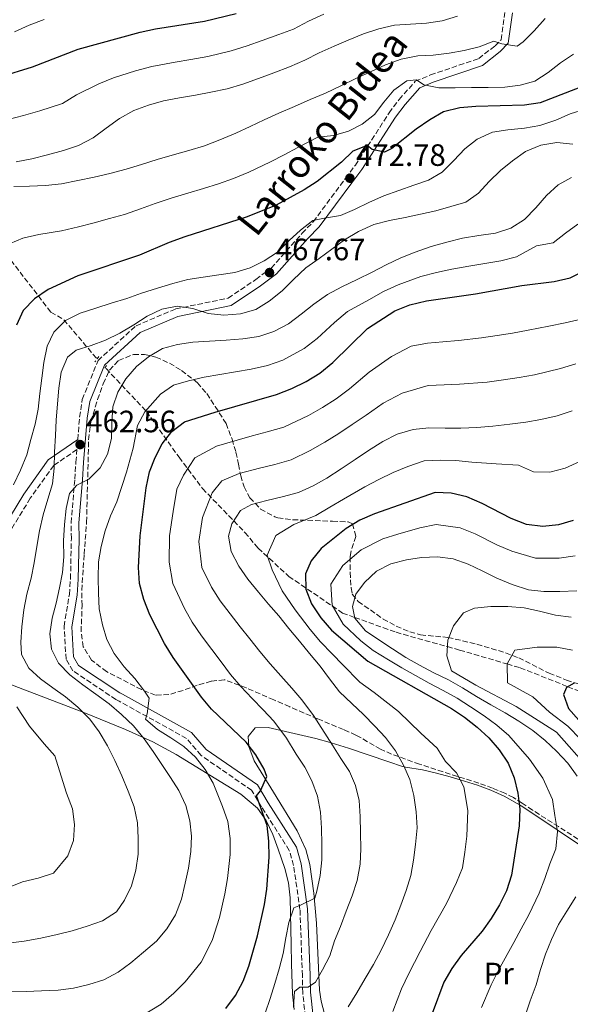
# Model space of a CAD drawing. Units: metres. Extents: x 620156 to 623587, y 4782703 to 4785077.
# Drawn here: x 621288 to 621466, y 4782963 to 4783283 of the extents above; entities that cross this region are included whole.
import ezdxf
from ezdxf.enums import TextEntityAlignment as Align

# ---------------------------------------------------------------- set-up
doc = ezdxf.new("R2010")
doc.units = ezdxf.units.M
doc.header["$MEASUREMENT"] = 0
doc.linetypes.add('DGN Style 2', pattern=[1.739922, 1.043953, -0.695969])
doc.linetypes.add('DGN Style 3', pattern=[2.435891, 1.739922, -0.695969])
for name, color, linetype, lineweight in [('Barranco lineal', 142, 'DGN Style 3', 13), ('Camino', 7, 'DGN Style 3', 0), ('Cota de punto acotado terreno', 7, 'Continuous', 0), ('Curva de nivel directora', 30, 'Continuous', 30), ('Curva de nivel intermedia', 30, 'Continuous', 0), ('Etiqueta de uso rústico', 92, 'Continuous', 0), ('Línea de cambio de uso (parcela vista)', 92, 'Continuous', 0), ('Margen derecho', 7, 'Continuous', 0), ('Pontón-alcantarilla (pasos de agua)', 1, 'DGN Style 2', 0), ('Punto acotado terreno (símbolo)', 7, 'Continuous', 0), ('Zona arbolada', 92, 'DGN Style 3', 0)]:
    doc.layers.add(name, color=color, linetype=linetype, lineweight=lineweight)
doc.styles.add('Style-Arial', font='arial.ttf')

# ---------------------------------------------------------------- blocks, each defined once
blk = doc.blocks.new('5PATER')
at = {"layer": 'Barranco lineal', "linetype": 'Continuous', "lineweight": 0}
h = blk.add_hatch(color=51, dxfattribs=at)
edge = h.paths.add_edge_path()
edge.add_ellipse((0, 0), major_axis=(-0.11, -0.111), ratio=0.999422, start_angle=0, end_angle=360)

msp = doc.modelspace()

# ---------------------------------------------------------------- linework, layer by layer
at = {"layer": 'Barranco lineal', "color": 142, "linetype": 'DGN Style 3', "lineweight": 13}
for points in [[(621227.08, 4783267.74, 507.59), (621231.03, 4783255.89, 503.09), (621239.45, 4783246.02, 498.42), (621258.67, 4783228.25, 490.82), (621283.16, 4783206.52, 479.85), (621297.64, 4783187.77, 472.17), (621301.85, 4783185.3, 470.21), (621312.44, 4783172.77, 463.68)], [(621315.56, 4783169.41, 462.36), (621328.68, 4783155.53, 454.86), (621339.29, 4783140.62, 446.23), (621346.92, 4783130.46, 438.93), (621360.69, 4783116.19, 433.82), (621364.97, 4783111.12, 432.36), (621374.92, 4783101.93, 427.26), (621392.39, 4783090.05, 419.23), (621396.36, 4783088.62, 415), (621409.77, 4783083.78, 410.63), (621426.46, 4783079.13, 410), (621430.41, 4783078.03, 408.98), (621445.85, 4783073.51, 405), (621450.12, 4783072.26, 403.94), (621465.62, 4783066.11, 400), (621469.39, 4783064.62, 399.06)]]:
    msp.add_polyline3d(points, dxfattribs=at)
at = {"layer": 'Camino', "color": 7, "linetype": 'DGN Style 3', "lineweight": 0}
for points in [[(621306.37, 4783146.37, 462.83), (621306.96, 4783153.62, 463.02), (621307.83, 4783159.43, 463.02), (621312.95, 4783172.05, 463.75), (621325.29, 4783183.31, 464.48), (621338.13, 4783188.78, 464.48), (621355.24, 4783192.29, 465.94), (621364.26, 4783198.35, 467.4), (621369.21, 4783202.07, 467.4), (621379.25, 4783213.36, 468.86), (621382.89, 4783217.12, 468.86), (621393.37, 4783231.23, 473.97), (621396.55, 4783235.45, 473.24), (621407.5, 4783252.44, 479.08), (621410.76, 4783256.77, 478.35), (621416.03, 4783262.7, 480.54), (621420.98, 4783264.77, 480.54), (621436.62, 4783270.1, 483.45), (621441.92, 4783274.21, 485.64), (621443.87, 4783276.22, 485.64), (621445.06, 4783285.08, 487.1)], [(621381.09, 4782951.64, 437.48), (621379.44, 4782966.72, 439.67), (621379.35, 4782972.37, 440.4), (621378.56, 4782993.77, 444.77), (621376.49, 4783008.07, 446.96), (621375.08, 4783012.93, 447.69), (621366.07, 4783027.13, 450.61), (621362.85, 4783032.47, 449.88), (621346.41, 4783043.83, 453.53), (621341.69, 4783049.31, 453.53), (621319.78, 4783061.46, 455.72), (621318.79, 4783061.93, 456.45), (621304.79, 4783071.27, 457.91), (621302.57, 4783075.02, 457.91), (621301.92, 4783085.73, 458.64), (621303.64, 4783096.11, 459.37), (621304.02, 4783101.17, 459.37), (621304.29, 4783114.2, 459.37), (621304.21, 4783119.37, 460.1), (621305.4, 4783133.46, 462.29), (621305.78, 4783139.07, 462.29), (621306.11, 4783143.15, 463.12), (621298.56, 4783137.95, 464.48), (621290.94, 4783127.3, 466.67), (621280, 4783109.37, 470.32)]]:
    msp.add_polyline3d(points, dxfattribs=at)
at = {"layer": 'Curva de nivel directora', "color": 30, "linetype": 'Continuous', "lineweight": 30, "flags": 128}
for points, elevation in [([(621240.13, 4783253.91), (621244.92, 4783255.86), (621249.79, 4783257.38), (621260.03, 4783260.11), (621281.16, 4783264.13), (621291.65, 4783267.37), (621306.54, 4783273.12), (621326.64, 4783278.69), (621331.64, 4783279.77), (621347.53, 4783282.21), (621357.78, 4783284.75)], 500), ([(621471.37, 4783261.43), (621456.6, 4783255.75), (621451.47, 4783254.91), (621435.67, 4783254.54), (621430.54, 4783254.09), (621425.23, 4783252.82), (621420.69, 4783250.17), (621416.35, 4783247.16), (621408.36, 4783240.89), (621406.06, 4783239.67), (621401.97, 4783240.61), (621400.38, 4783241.9), (621395.77, 4783240.01), (621392.06, 4783236.44), (621384.13, 4783230.17), (621379.91, 4783227.48), (621370.77, 4783222.51), (621361.43, 4783218.66), (621341.15, 4783212.21), (621336.04, 4783210.37), (621326.44, 4783206.21), (621306.42, 4783199.57), (621296.77, 4783195.09), (621292.3, 4783192.08), (621288.66, 4783188.26), (621286.48, 4783183.52)], 475), ([(621354.48, 4782961.64), (621357.61, 4782965.88), (621360.11, 4782970.5), (621361.98, 4782975.36), (621364.77, 4782985.24), (621367, 4782995.37), (621367.74, 4783000.4), (621368.52, 4783010.76), (621368.44, 4783015.96), (621367.86, 4783021.09), (621364.39, 4783030.7), (621365.74, 4783032.28), (621367.74, 4783036.95), (621366.95, 4783039.39), (621364.18, 4783043.98), (621361.04, 4783048.07), (621349.78, 4783058.81), (621346.52, 4783062.71), (621337.36, 4783075.61), (621334.53, 4783080.14), (621329.81, 4783089.47), (621327.79, 4783094.46), (621326.46, 4783099.58), (621326.06, 4783104.84), (621326.59, 4783115.13), (621328.54, 4783130.71), (621329.66, 4783135.87), (621331.47, 4783140.54), (621333.84, 4783144.96), (621336.98, 4783149.02), (621341.07, 4783152.1), (621351.05, 4783155.32), (621370.96, 4783160.96), (621375.95, 4783162.92), (621380.55, 4783165.25), (621385.03, 4783167.89), (621389.24, 4783171.4), (621400.48, 4783182.42), (621409.35, 4783188.14), (621414.28, 4783190.16), (621419.71, 4783191.43), (621435.6, 4783193.68), (621450.67, 4783196.36), (621461.18, 4783197.71), (621466.37, 4783198.86), (621470.91, 4783201.19)], 450), ([(621467.33, 4783120.08), (621462.53, 4783118.69), (621457.46, 4783118.11), (621452.12, 4783118.84), (621447.2, 4783120.71), (621437.78, 4783125.58), (621432.79, 4783127.76), (621427.69, 4783129), (621422.43, 4783129.17), (621402.78, 4783122.22), (621397.99, 4783120.2), (621393.58, 4783117.44), (621385.46, 4783111.04), (621382.14, 4783107.04), (621380.38, 4783102.81), (621380.46, 4783097.74), (621382.35, 4783093.06), (621385.31, 4783088.47), (621388.82, 4783084.45), (621400.57, 4783074.41), (621427.77, 4783059.03), (621431.95, 4783056.27), (621436.14, 4783053.01), (621439.89, 4783049.5), (621443.22, 4783045.6), (621446.17, 4783041.26), (621448.12, 4783036.52), (621449.33, 4783031.59), (621449.97, 4783026.33), (621449.8, 4783020.93), (621447.23, 4783004.91), (621445.61, 4782999.8), (621443.37, 4782995.25), (621440.67, 4782990.89), (621437.73, 4782986.7), (621430.95, 4782978.82), (621427.88, 4782974.58), (621425.26, 4782970.21), (621421.53, 4782959.99)], 425), ([(621467.58, 4783067.23), (621465.1, 4783065.81), (621464.13, 4783063.54), (621465.83, 4783059.05), (621469.15, 4783055.28)], 400)]:
    msp.add_lwpolyline(points, dxfattribs=dict(at, elevation=elevation))
at = {"layer": 'Curva de nivel intermedia', "color": 30, "linetype": 'Continuous', "lineweight": 0, "flags": 128}
for points, elevation in [([(621386.27, 4783284.53), (621381.36, 4783282.2), (621376.5, 4783279.68), (621371.7, 4783277.91), (621366.31, 4783275.94), (621361.45, 4783274.2), (621356.17, 4783272.62), (621348.59, 4783270.71), (621343.09, 4783269.77), (621338.02, 4783268.95), (621330.45, 4783267.52), (621325.16, 4783266.07), (621317.98, 4783263.82), (621313.24, 4783261.86), (621305.95, 4783258.31), (621301.45, 4783255.52), (621294.09, 4783253.1), (621288.71, 4783251.55), (621283.76, 4783250.34)], 495), ([(621458.23, 4783283.08), (621454.6, 4783279.13), (621451.08, 4783275.57), (621449.09, 4783274.16), (621444.13, 4783274.9), (621441.54, 4783275.73), (621436.81, 4783273.9), (621431.94, 4783272.7), (621427, 4783271.81), (621421.86, 4783271.23), (621416.79, 4783270.96), (621411.48, 4783269.94), (621406.3, 4783268.04), (621401.44, 4783265.83), (621396.71, 4783263.57), (621391.8, 4783261.23), (621386.88, 4783258.9), (621381.83, 4783256.75), (621376.73, 4783254.54), (621371.68, 4783252.33), (621366.95, 4783250.19), (621362.34, 4783248.05), (621357.68, 4783245.85), (621352.51, 4783243.7), (621347.58, 4783241.74), (621342.46, 4783240.22), (621337.09, 4783238.69), (621332.16, 4783237.3), (621327.11, 4783235.72), (621322.12, 4783234.2), (621316.75, 4783232.8), (621311.69, 4783231.59), (621306.37, 4783230.51), (621301.06, 4783229.42), (621295.87, 4783228.84), (621290.67, 4783228.64), (621285.65, 4783228.56)], 485), ([(621295.47, 4783282.8), (621290.61, 4783280.91), (621285.87, 4783278.77)], 505), ([(621429.77, 4783283.9), (621424.78, 4783282.32), (621419.65, 4783281.61), (621414.45, 4783281.28), (621409.31, 4783280.95), (621404.13, 4783279.8), (621399.2, 4783278.16), (621394.22, 4783276.07), (621389.61, 4783274.12), (621384.81, 4783271.92), (621380.15, 4783269.59), (621375.16, 4783267.44), (621370.11, 4783265.48), (621365.13, 4783263.65), (621359.95, 4783261.81), (621354.9, 4783260.29), (621349.65, 4783259.21), (621344.65, 4783258.25), (621339.45, 4783257.36), (621334.27, 4783256.34), (621329.33, 4783255.01), (621324.6, 4783253.18), (621319.93, 4783250.6), (621315.59, 4783247.46), (621311.38, 4783244.32), (621306.59, 4783241.87), (621301.79, 4783240.23), (621296.54, 4783238.83), (621291.48, 4783237.5), (621286.36, 4783236.54)], 490), ([(621467.42, 4783271.51), (621463.14, 4783268.75), (621459.17, 4783265.55), (621454.89, 4783262.79), (621450.08, 4783261.4), (621445.08, 4783260.82), (621439.69, 4783260.74), (621434.23, 4783260.65), (621428.97, 4783260.63), (621423.7, 4783260.55), (621418.79, 4783261.61), (621416.45, 4783263.14), (621413.26, 4783262.9), (621409.1, 4783259.83), (621405.84, 4783255.95), (621402.77, 4783251.89), (621398.8, 4783248.76), (621394.32, 4783246.49), (621389.46, 4783245.1), (621384.32, 4783244.52), (621377.91, 4783241.25), (621373.43, 4783238.83), (621368.93, 4783236.57), (621361.91, 4783233.22)], 480), ([(621471.16, 4783253.65), (621466.36, 4783252.13), (621461.62, 4783250.11), (621456.45, 4783248.4), (621451.44, 4783247.45), (621446.12, 4783246.93), (621441.06, 4783246.16), (621436.08, 4783243.89), (621432.11, 4783240.82), (621428.53, 4783237), (621424.77, 4783233.18), (621420.35, 4783230.6), (621415.49, 4783228.96), (621410.69, 4783227.26), (621405.76, 4783225.55), (621401.15, 4783223.47), (621396.3, 4783221.08), (621391.69, 4783219.13), (621386.5, 4783218.29), (621382.69, 4783217.54), (621378.72, 4783214.41), (621375.08, 4783210.97), (621371.25, 4783207.27), (621366.9, 4783204.38), (621362.42, 4783202.12), (621357.37, 4783200.66), (621352.24, 4783199.83), (621347.11, 4783199.06), (621342.17, 4783198.3), (621337.23, 4783197.03), (621332.3, 4783195.51), (621327.12, 4783193.86), (621322.32, 4783192.16), (621317.27, 4783190.64), (621312.21, 4783189.06), (621307.16, 4783187.41), (621302.37, 4783185.08), (621298.6, 4783181.26), (621296.42, 4783176.71), (621295.37, 4783171.43), (621294.7, 4783166.28), (621294.08, 4783161.31), (621293.47, 4783156.29), (621292.54, 4783151.32), (621291.18, 4783146.41), (621289.81, 4783141.37), (621287.76, 4783136.39), (621285.51, 4783131.71)], 470), ([(621467.24, 4783242.3), (621461.96, 4783242.84), (621456.77, 4783242.01), (621451.79, 4783239.86), (621447.64, 4783236.91), (621443.67, 4783233.72), (621439.97, 4783230.15), (621436.58, 4783226.33), (621432.42, 4783223.45), (621427.61, 4783222), (621422.74, 4783220.6), (621417.75, 4783219.52), (621412.68, 4783218.5), (621407.62, 4783217.49), (621402.5, 4783216.22), (621397.58, 4783213.95), (621393.05, 4783211.18), (621388.89, 4783208.23), (621384.74, 4783205.16), (621380.46, 4783202.14), (621376.5, 4783198.38), (621372.73, 4783194.69), (621368.59, 4783191.3), (621364.18, 4783188.66), (621359.24, 4783187.21), (621353.86, 4783186.81), (621348.77, 4783187.36), (621343.79, 4783188.91), (621338.64, 4783189.65), (621333.64, 4783188.76), (621328.91, 4783186.49), (621324.56, 4783183.6), (621320.09, 4783180.96), (621315.42, 4783178.69), (621310.69, 4783176.93), (621305.88, 4783175.35), (621303.09, 4783173.17), (621300.98, 4783168.31), (621300.24, 4783163.03), (621299.76, 4783157.95), (621299.4, 4783152.68), (621299.1, 4783147.66), (621298.81, 4783142.32), (621298.7, 4783137.12), (621298.15, 4783132.03), (621296.66, 4783126.99), (621295.11, 4783121.89), (621293.93, 4783116.73), (621293.07, 4783111.7), (621292.21, 4783106.36), (621291.22, 4783101.39), (621289.8, 4783096.16), (621288.88, 4783091.07), (621288.15, 4783085.6), (621287.91, 4783080.58), (621288.1, 4783076.57), (621290.49, 4783072.1), (621294.3, 4783068.71), (621298.3, 4783065.7)], 465), ([(621361.91, 4783233.22), (621356.97, 4783231.18), (621352.12, 4783229.44), (621347.18, 4783227.92), (621342.11, 4783226.4), (621336.66, 4783224.75), (621331.57, 4783223.04), (621326.78, 4783221.29), (621321.6, 4783219.5), (621316.69, 4783218.11), (621311.66, 4783216.78), (621306.63, 4783215.45), (621301.14, 4783214.2), (621293.77, 4783213.01), (621288.58, 4783211.78), (621282.35, 4783209.12)], 480), ([(621466.8, 4783231.43), (621462.39, 4783229.04), (621458.68, 4783225.6), (621455.16, 4783221.66), (621451.46, 4783217.84), (621447.05, 4783215.01), (621442.06, 4783213.37), (621436.68, 4783212.59), (621431.3, 4783211.76), (621426.25, 4783210.49), (621421.19, 4783209.09), (621416.01, 4783207.26), (621411.34, 4783205.43), (621406.61, 4783203.1), (621402, 4783200.77), (621397.15, 4783198.38), (621392.17, 4783195.92), (621387.45, 4783193.46), (621383.11, 4783190.32), (621378.95, 4783187.06), (621374.8, 4783183.99), (621370.08, 4783181.47), (621365.15, 4783179.89), (621359.95, 4783179.12), (621354.57, 4783178.66), (621349.12, 4783178.32), (621343.8, 4783177.99), (621338.79, 4783177.22), (621333.86, 4783175.96), (621329.32, 4783173.19), (621325.42, 4783170.06), (621321.97, 4783166.12), (621319.34, 4783161.75), (621317.72, 4783156.96), (621317.49, 4783151.88), (621317.38, 4783146.67), (621316.08, 4783141.64), (621313.7, 4783137.15), (621310, 4783133.52), (621306.02, 4783131.51), (621303.67, 4783128.84), (621302.62, 4783123.94), (621302.07, 4783118.79), (621301.78, 4783113.52), (621301.8, 4783108.31), (621301.44, 4783103.16), (621300.45, 4783098.2), (621299.33, 4783093.23), (621298.09, 4783088.38), (621297.29, 4783083.29)], 460), ([(621468.86, 4783216.31), (621464.79, 4783213.39), (621460.77, 4783210.26), (621455.4, 4783209.33), (621448.86, 4783205.69), (621443.76, 4783204.4), (621438.6, 4783203.58), (621433.45, 4783202.72), (621427.93, 4783201.66), (621422.92, 4783200.61), (621417.86, 4783199.34), (621410.44, 4783196.63), (621405.68, 4783194.45), (621400.91, 4783191.75), (621393.96, 4783187.94), (621389.74, 4783184.36), (621384.09, 4783179.23), (621379.91, 4783175.94), (621373.01, 4783172.19), (621368.05, 4783170.42), (621362.72, 4783169.26), (621357.62, 4783168.35), (621352.49, 4783167.5), (621347.42, 4783166.66), (621342.31, 4783165.43), (621337.46, 4783164.03), (621333.24, 4783161.08), (621328.16, 4783155.39), (621325.78, 4783150.96), (621324.42, 4783143.6), (621322.18, 4783135.75), (621319.05, 4783126.17), (621316.99, 4783121.56), (621315.24, 4783116.71), (621314, 4783111.67), (621313.08, 4783106.71), (621312.97, 4783101.5), (621313.11, 4783096.49), (621313.31, 4783091.41), (621314.4, 4783086.22), (621315.85, 4783081.42), (621318.24, 4783076.88), (621321.44, 4783072.6), (621324.95, 4783068.77), (621328.09, 4783064.62), (621329.56, 4783062.44), (621328.95, 4783057.36), (621328.41, 4783055.59), (621332.29, 4783052.27), (621336.6, 4783049.57), (621340.78, 4783046.69), (621344.66, 4783043.24), (621347.79, 4783039.28), (621350.37, 4783034.8), (621353.37, 4783027.2), (621355.14, 4783022.3), (621355.88, 4783016.78), (621355.83, 4783011.67), (621355.05, 4783003.82), (621354.15, 4782998.85), (621352.42, 4782991.21), (621350.03, 4782983.71), (621346.47, 4782976.66), (621341.3, 4782970.31), (621337.56, 4782966.62), (621333.45, 4782963.08)], 455), ([(621367.29, 4782960.06), (621368.91, 4782964.91), (621370.4, 4782969.7), (621371.83, 4782974.55), (621373.07, 4782979.52), (621374, 4782984.55), (621374.92, 4782989.52), (621376.54, 4782994.31), (621378.72, 4782995.22), (621383.33, 4782997.49), (621384.04, 4782999.75), (621385.16, 4783004.85), (621385.64, 4783009.94), (621385.63, 4783014.95), (621385.55, 4783020.16), (621385.22, 4783025.42), (621384.2, 4783030.54), (621382.36, 4783035.53), (621380.1, 4783040.01), (621377.34, 4783044.23), (621374.14, 4783049.43), (621370.08, 4783054.94), (621366.64, 4783058.61), (621363.08, 4783062.29), (621359.33, 4783066.17), (621356.01, 4783070.13), (621352.97, 4783074.23), (621349.93, 4783078.23), (621346.6, 4783082.67), (621343.56, 4783087.1), (621341.07, 4783091.5), (621337.24, 4783099.64), (621336.09, 4783106.56), (621336.17, 4783115.07), (621337.35, 4783123.05), (621338.57, 4783130.26), (621340.73, 4783134.81), (621344.41, 4783140.47), (621351.47, 4783144.18), (621358.16, 4783146.22), (621363.03, 4783147.57), (621367.92, 4783148.86), (621373.33, 4783150.38), (621381.29, 4783154.22), (621385.87, 4783156.78), (621390.28, 4783159.55), (621394.64, 4783162.85), (621400.98, 4783168.29), (621408.24, 4783173.31), (621414.64, 4783176.66), (621419.95, 4783177.66), (621425.01, 4783178.12), (621430, 4783178.59), (621437.48, 4783179.36), (621442.6, 4783180.15), (621447.59, 4783180.97), (621452.72, 4783181.87), (621459.42, 4783183.22), (621464.7, 4783184.31), (621469.89, 4783185.48)], 445), ([(621376.47, 4782962.02), (621376.77, 4782967.17), (621378.56, 4782968.57), (621381.26, 4782968.55), (621383.56, 4782970.22), (621385.88, 4782974.14), (621388.25, 4782978.75), (621389.81, 4782983.61), (621391.68, 4782988.28), (621393.55, 4782993.19), (621395.54, 4782998.18), (621397.09, 4783003.22), (621398.08, 4783008.44), (621398.31, 4783013.52), (621398.23, 4783018.66), (621398.09, 4783023.99), (621397.76, 4783029.12), (621396.62, 4783034), (621394.6, 4783038.6), (621391.78, 4783042.76), (621389.14, 4783047.17), (621382.98, 4783056.73), (621379.11, 4783061.81), (621375.86, 4783065.69), (621372.35, 4783069.61), (621368.88, 4783073.53), (621365.49, 4783077.55), (621362.31, 4783081.67), (621359.13, 4783085.59), (621355.84, 4783089.73), (621352.59, 4783094.05), (621349.87, 4783098.39), (621346.7, 4783104.83), (621345.66, 4783113.24), (621346.87, 4783121.05), (621350, 4783129.08), (621353.21, 4783132.93), (621358.85, 4783135.3), (621365.39, 4783137.09), (621370.37, 4783138.31), (621375.69, 4783139.8), (621381.87, 4783142.86), (621386.64, 4783145.53), (621391.19, 4783148.32), (621395.54, 4783151.21), (621400.05, 4783154.3), (621405.58, 4783158.19), (621411.8, 4783161.49), (621420.19, 4783163.9), (621425.35, 4783164.1), (621430.39, 4783164.34), (621439.36, 4783165.03), (621444.67, 4783165.75), (621449.73, 4783166.51), (621454.77, 4783167.38), (621463.21, 4783169.45), (621468.21, 4783170.91)], 440), ([(621394.24, 4782962.13), (621397.06, 4782966.69), (621399.74, 4782971.37), (621402.49, 4782975.86), (621404.93, 4782980.6), (621407.3, 4782985.59), (621409.48, 4782990.39), (621411.35, 4782995.18), (621413.09, 4782999.98), (621414.59, 4783004.76), (621415.45, 4783009.79), (621416.12, 4783014.88), (621416.6, 4783020.34), (621416.27, 4783025.48), (621415.5, 4783030.74), (621414.29, 4783035.98), (621412.22, 4783040.65), (621409.57, 4783045.32), (621406.31, 4783049.65), (621402.87, 4783053.3), (621399.23, 4783057.07), (621395.35, 4783060.71), (621391.41, 4783064.41), (621388.14, 4783068.68), (621385.07, 4783072.78), (621381.62, 4783076.92), (621378.43, 4783080.89), (621374.98, 4783084.97), (621371.65, 4783089.12), (621368.33, 4783092.96), (621365.08, 4783096.79), (621361.63, 4783101), (621358.68, 4783105.28), (621356.16, 4783110.01), (621355.33, 4783114.95), (621356.39, 4783119.04), (621359.27, 4783123.35), (621362.76, 4783125.29), (621367.75, 4783126.62), (621372.81, 4783127.76), (621378.06, 4783129.22), (621382.85, 4783131.3), (621387.33, 4783133.82), (621391.98, 4783136.83), (621396.51, 4783139.85), (621400.79, 4783142.87), (621405.45, 4783145.76), (621410.18, 4783148.09), (621415.36, 4783149.67), (621420.43, 4783150.13), (621425.7, 4783150.08), (621430.78, 4783150.1), (621435.98, 4783150.24), (621441.24, 4783150.7), (621446.75, 4783151.35), (621451.88, 4783152.06), (621456.82, 4783152.88), (621462.06, 4783154.09), (621466.99, 4783155.67)], 435), ([(621408.73, 4782960.66), (621411.49, 4782968.03), (621413.88, 4782973.04), (621417.59, 4782980.08), (621421.15, 4782987), (621426.16, 4782995.73), (621429.41, 4783002.52), (621431.34, 4783007.35), (621432.07, 4783012.36), (621432.71, 4783017.56), (621433.12, 4783025.91), (621431.81, 4783033.63), (621429.36, 4783038.17), (621425.82, 4783041.87), (621423.12, 4783046.13), (621417.82, 4783051.07), (621410.51, 4783058.03), (621402.62, 4783064.2), (621397.96, 4783067.56), (621392.46, 4783073.17), (621389.02, 4783076.84), (621385.22, 4783080.69), (621381.87, 4783084.68), (621377, 4783091.09), (621372.77, 4783097.26), (621369.53, 4783104.05), (621367.86, 4783108.88), (621370.71, 4783115.2), (621376.61, 4783118.83), (621383.72, 4783121.68), (621388.21, 4783124.37), (621392.66, 4783127.01), (621399.65, 4783131.04), (621404.14, 4783133.38), (621408.83, 4783135.66), (621413.55, 4783137.66), (621418.89, 4783139.42), (621424.06, 4783139.63), (621429.24, 4783139.55), (621434.39, 4783139), (621442.26, 4783138.47), (621449.52, 4783138.08), (621454.47, 4783135.86), (621459.67, 4783135.79), (621464.7, 4783137.09), (621474.47, 4783141.47)], 430), ([(621437.5, 4782961.95), (621440.63, 4782969.35), (621443.1, 4782974.06), (621448.04, 4782983.01), (621450.45, 4782987.47), (621452.95, 4782992.05), (621456.23, 4782999.06), (621458.09, 4783003.84), (621459.74, 4783008.62), (621461.64, 4783013.44), (621462.22, 4783019.12), (621461.35, 4783024.25), (621460.58, 4783029.48), (621457.43, 4783036.45), (621453.14, 4783042.56), (621446.44, 4783050.26), (621442.56, 4783053.59), (621438.35, 4783056.63), (621433.94, 4783059.63), (621429.57, 4783062.38), (621425.09, 4783064.9), (621420.57, 4783067.31), (621416.06, 4783069.76), (621411.64, 4783072.24), (621407.31, 4783074.85), (621402.37, 4783077.86), (621398.32, 4783080.98), (621392.62, 4783086.39), (621389.01, 4783092.61), (621388.56, 4783099.46), (621392.51, 4783105.51), (621398.48, 4783110.56), (621405.42, 4783114.11), (621410.3, 4783115.61), (621417.49, 4783117.66), (621422.84, 4783118.74), (621430.57, 4783117.7), (621435.49, 4783115.77), (621442.47, 4783112.21), (621447.33, 4783110.12), (621455.11, 4783107.86), (621462.76, 4783107.88), (621467.92, 4783108.65)], 420), ([(621468.62, 4783037.03), (621465.54, 4783041.31), (621461.85, 4783045.21), (621458.16, 4783048.6), (621454.16, 4783051.86), (621449.66, 4783054.92), (621445.23, 4783057.68), (621440.55, 4783060.24), (621435.93, 4783062.99), (621431.37, 4783065.74), (621426.76, 4783068.3), (621422.08, 4783070.67), (621417.4, 4783073.11), (621412.91, 4783075.61), (621408.61, 4783078.37), (621404.17, 4783081.31), (621399.86, 4783084.31), (621396.41, 4783088.34), (621395.67, 4783092.15), (621396.73, 4783096.12), (621399.56, 4783099.98), (621403.39, 4783103.68), (621408.05, 4783106.01), (621413.11, 4783107.34), (621418.05, 4783108.11), (621423.25, 4783108.31), (621428.34, 4783107.64), (621433.2, 4783105.96), (621437.75, 4783103.71), (621442.55, 4783101.4), (621447.53, 4783099.28), (621452.76, 4783097.61), (621457.79, 4783097.06), (621462.99, 4783097.08), (621468.51, 4783097.22)], 415), ([(621472.66, 4783039.23), (621461.89, 4783051.35), (621448.79, 4783059.68), (621435.71, 4783066.65), (621427.79, 4783071.3), (621426.28, 4783076.1), (621426.58, 4783081.18), (621428.39, 4783085.85), (621431.71, 4783090.1), (621435.26, 4783091.6), (621440.58, 4783092.18), (621446.04, 4783092.21), (621451.37, 4783091.72), (621456.41, 4783090.61), (621461.57, 4783089.37), (621466.65, 4783088.7)], 410), ([(621297.29, 4783083.29), (621297.81, 4783078.34), (621300.07, 4783073.74), (621303.83, 4783069.97), (621308.02, 4783066.71), (621312.27, 4783063.71), (621316.58, 4783060.51), (621320.58, 4783057.06), (621324.46, 4783053.42), (621327.92, 4783049.21), (621330.86, 4783045.06), (621333.69, 4783040.84), (621336.51, 4783036.62), (621339.21, 4783032.4), (621341.48, 4783027.54), (621342.75, 4783022.61), (621343.33, 4783017.6), (621343.15, 4783012.58), (621342.36, 4783007.24), (621341.3, 4783002.33), (621340.07, 4782997.17), (621338.08, 4782992.06), (621335.33, 4782987.44), (621331.94, 4782983.44), (621327.73, 4782979.87), (621323.58, 4782976.42), (621319.49, 4782973.47), (621314.83, 4782970.89), (621309.96, 4782969.37), (621305.03, 4782968.23), (621300.02, 4782967.59), (621294.63, 4782967.32), (621289.62, 4782967.18), (621284.29, 4782967.03)], 460), ([(621469.76, 4783048.98), (621465.52, 4783053.31), (621459.64, 4783057.88), (621454.25, 4783062.78), (621445.96, 4783067.42), (621445.84, 4783073.5), (621448.4, 4783077.96), (621455.57, 4783079.01), (621461.99, 4783078.92), (621467.12, 4783077.97)], 405), ([(621298.3, 4783065.7), (621302.42, 4783062.81), (621306.42, 4783059.43), (621310.3, 4783055.54), (621313.31, 4783051.51), (621316.08, 4783046.91), (621318.41, 4783042.18), (621320.68, 4783037.2), (621322.7, 4783032.15), (621324.66, 4783027.1), (621325.81, 4783021.92), (621325.95, 4783016.9), (621325.96, 4783011.76), (621325.23, 4783006.55), (621323.8, 4783001.45), (621321.56, 4782996.84), (621318.92, 4782992.97), (621314.39, 4782990.08), (621309.46, 4782988.37), (621304.59, 4782986.86), (621299.66, 4782985.65), (621294.41, 4782984.5), (621288.97, 4782983.48), (621283.78, 4782982.84)], 465), ([(621286.56, 4783059.53), (621290.67, 4783053.32), (621295.43, 4783047.6), (621298.87, 4783043.64), (621300.48, 4783038.81), (621302.7, 4783031.53), (621304.69, 4783026.49), (621305.33, 4783021.39), (621304.97, 4783016.21), (621303.17, 4783011.23), (621298.46, 4783005.54), (621293.56, 4783003.93), (621288.47, 4783002.76), (621281.49, 4782999.92)], 470), ([(621451.76, 4782959.22), (621453.38, 4782964.13), (621455.25, 4782969.3), (621456.67, 4782974.28), (621458.35, 4782979.32), (621460.22, 4782984.05), (621462.53, 4782988.85), (621465.22, 4782993.22), (621468.16, 4782997.84)], 415), ([(621333.45, 4782963.08), (621326.83, 4782959.02)], 455)]:
    msp.add_lwpolyline(points, dxfattribs=dict(at, elevation=elevation))
at = {"layer": 'Línea de cambio de uso (parcela vista)', "color": 92, "linetype": 'Continuous', "lineweight": 0}
for points in [[(621376.63, 4782961.35, 440.47), (621376.13, 4782966.25, 441.41), (621375.75, 4782976.09, 443.13), (621375.65, 4782982.46, 443.3), (621375.5, 4782992.51, 444.61), (621375.42, 4782997.54, 445.5), (621374.87, 4783002.38, 446.57), (621373.63, 4783007.09, 447.75), (621371.44, 4783013.36, 449.15), (621369.71, 4783018.08, 449.84), (621367.61, 4783022.64, 450.36), (621364.76, 4783026.72, 450.99), (621359.32, 4783031.24, 452.3), (621338.39, 4783044.14, 456.97), (621330.72, 4783048.24, 458.64), (621321.83, 4783052.22, 460.81), (621308.31, 4783057.71, 464.35), (621281.98, 4783067.8, 470.21), (621257.12, 4783077.22, 477.62)], [(621387.95, 4782954.58, 434.56), (621385.45, 4782964.05, 436.69), (621384.95, 4782967.61, 437.47), (621383.89, 4782989.31, 442.12), (621383.03, 4782999.1, 443.95), (621381.72, 4783008.43, 445.68), (621380.43, 4783013.21, 446.57), (621377.61, 4783019.35, 447.69), (621369.94, 4783031.85, 449.15), (621363.71, 4783042.03, 449.88), (621361.98, 4783046.69, 448.98), (621361.72, 4783049.94, 447.69), (621364.01, 4783052.78, 444.77), (621368.22, 4783052.84, 444.77), (621383.69, 4783049.34, 444.77), (621388.39, 4783047.99, 440.27), (621388.67, 4783047.9, 440), (621394.31, 4783046.15, 436.96), (621407.4, 4783041.7, 435.81), (621411.87, 4783040.26, 435.16), (621412.47, 4783040.08, 435), (621412.8, 4783039.98, 434.91), (621418.41, 4783039.13, 433.37), (621422.92, 4783038.04, 432.11), (621427.38, 4783036.9, 430.87), (621430.58, 4783035.91, 430), (621436.18, 4783034.19, 428.65), (621440.53, 4783032.51, 427.67), (621444.84, 4783030.54, 426.59), (621449.12, 4783028.23, 425.25), (621449.79, 4783027.83, 425), (621450.36, 4783027.48, 424.78), (621454.56, 4783024.77, 423.1), (621462.12, 4783019.69, 420), (621474.27, 4783011.52, 415)]]:
    msp.add_polyline3d(points, dxfattribs=at)
at = {"layer": 'Margen derecho', "color": 7, "linetype": 'Continuous', "lineweight": 0}
for points in [[(621383.55, 4782952.12, 437.48), (621381.94, 4782966.88, 439.67), (621381.85, 4782972.44, 440.4), (621381.05, 4782994, 444.77), (621378.94, 4783008.6, 446.96), (621377.38, 4783013.97, 447.69), (621368.2, 4783028.45, 450.61), (621364.71, 4783034.22, 449.88), (621348.1, 4783045.7, 453.53), (621343.3, 4783051.28, 453.53), (621320.92, 4783063.68, 455.72), (621320.03, 4783064.11, 456.45), (621306.65, 4783073.04, 457.91), (621305.03, 4783075.77, 457.91), (621304.43, 4783085.6, 458.64), (621306.13, 4783095.82, 459.37), (621306.52, 4783101.05, 459.37), (621306.79, 4783114.19, 459.37), (621306.71, 4783119.29, 460.1), (621307.89, 4783133.27, 462.29), (621308.27, 4783138.88, 462.29), (621309.44, 4783153.33, 463.02), (621310.26, 4783158.76, 463.02), (621315.05, 4783170.58, 463.75), (621326.66, 4783181.18, 464.48), (621338.88, 4783186.38, 464.48), (621356.23, 4783189.94, 465.94), (621365.71, 4783196.31, 467.4), (621370.92, 4783200.22, 467.4), (621381.08, 4783211.66, 468.86), (621384.8, 4783215.49, 468.86), (621395.37, 4783229.73, 473.97), (621398.6, 4783234.02, 473.24), (621409.55, 4783251.01, 479.08), (621412.69, 4783255.18, 478.35), (621417.52, 4783260.62, 480.54), (621421.86, 4783262.43, 480.54), (621437.82, 4783267.87, 483.45), (621443.59, 4783272.34, 485.64), (621446.24, 4783275.07, 485.64), (621447.57, 4783284.93, 487.1)], [(621306.37, 4783146.37, 462.83), (621296.78, 4783139.76, 464.48), (621288.86, 4783128.68, 466.67), (621277.93, 4783110.77, 470.32)]]:
    msp.add_polyline3d(points, dxfattribs=at)
at = {"layer": 'Pontón-alcantarilla (pasos de agua)', "color": 1, "linetype": 'DGN Style 2', "lineweight": 0, "flags": 128}
for points, elevation in [([(621313.23, 4783173.39), (621311.96, 4783171.6)], 463.68), ([(621315.73, 4783170.41), (621314.89, 4783169.22)], 463.75)]:
    msp.add_lwpolyline(points, dxfattribs=dict(at, elevation=elevation))
at = {"layer": 'Zona arbolada', "color": 92, "linetype": 'DGN Style 3', "lineweight": 0}
for points in [[(621475, 4783012.73, 421.65), (621462.51, 4783020.69, 424.12), (621454.1, 4783026.04, 426.31), (621450.72, 4783028.29, 429.13), (621447.9, 4783030.1, 433.19), (621445.14, 4783031.5, 435.8), (621441.08, 4783033.18, 437.71), (621436.65, 4783034.78, 439.24), (621417.41, 4783040.94, 443.59), (621408.34, 4783044.24, 446.04), (621404.74, 4783045.83, 447.48), (621397.75, 4783049.87, 453.7), (621396.73, 4783050.38, 454.05), (621392.68, 4783052.19, 453.28), (621384.3, 4783055.71, 447.65), (621379.87, 4783057.56, 446.02), (621375.22, 4783059.59, 445.96), (621370.08, 4783061.85, 446.63), (621361.05, 4783065.75, 448.55), (621353.94, 4783068.4, 451.13), (621349.75, 4783067.87, 454.78), (621345.18, 4783066.62, 456.93), (621340.59, 4783064.92, 458.83), (621336, 4783063.58, 460.36), (621331.6, 4783063.38, 461.34), (621327.05, 4783065.16, 461.91), (621315.75, 4783071.03, 461.91), (621310.87, 4783074.74, 462.07), (621308.16, 4783079.1, 462.78), (621307.45, 4783084.03, 463.53), (621307.79, 4783092.45, 464.26), (621307.66, 4783097.45, 464.26), (621308.46, 4783109.11, 464.11), (621309.24, 4783119.56, 463.53), (621309.9, 4783146.32, 463.84), (621310.61, 4783152.28, 464.26), (621312.83, 4783159.33, 465.72), (621314.62, 4783164.49, 466.45), (621316.68, 4783168.89, 466.12), (621319.64, 4783172.04, 465.72), (621324.5, 4783174.03, 465.76), (621328.02, 4783174.04, 465.72), (621331.77, 4783173.17, 464.99), (621336.17, 4783171.17, 463.2), (621340.09, 4783168.84, 461.38), (621345.23, 4783164.79, 458.77), (621348.31, 4783161.28, 456.97), (621351.04, 4783157.14, 456.24), (621354.53, 4783151.56, 456.24), (621356.48, 4783146.45, 456.24), (621357.75, 4783142.24, 454.81), (621358.56, 4783138.33, 451.34), (621359.31, 4783134.63, 447.06), (621360.42, 4783131.05, 443.19), (621362.3, 4783127.5, 440.94), (621365.76, 4783123.82, 440.57), (621370.34, 4783121.26, 440.36), (621371.35, 4783120.99, 440.18), (621376.18, 4783120.34, 439.01), (621389.12, 4783119.86, 435.8), (621394.16, 4783119.67, 435.28), (621395.67, 4783119.03, 435.07), (621396.69, 4783114.93, 433.52), (621395.05, 4783109.68, 431.72), (621394.9, 4783108.27, 431.42), (621394.87, 4783103.26, 431.69), (621395.15, 4783098.25, 432.38), (621395.56, 4783096.14, 432.15), (621397.46, 4783093.83, 431.42), (621405.62, 4783088.1, 428.95), (621409.84, 4783085.79, 427.71), (621414.25, 4783083.96, 426.48), (621417.72, 4783082.93, 425.58), (621426.61, 4783082.14, 423.39), (621436.05, 4783079.92, 421.02), (621445.36, 4783077.14, 418.65), (621449.6, 4783075.48, 417.56), (621459.49, 4783070.5, 414.64), (621465.13, 4783068.25, 413.91), (621470.03, 4783066.74, 413.29)], [(621475, 4783012.73, 421.65), (621462.51, 4783020.69, 424.12), (621454.1, 4783026.04, 426.31), (621450.72, 4783028.29, 429.13), (621447.9, 4783030.1, 433.19), (621445.14, 4783031.5, 435.8), (621441.08, 4783033.18, 437.71), (621436.65, 4783034.78, 439.24), (621417.41, 4783040.94, 443.59), (621408.34, 4783044.24, 446.04), (621404.74, 4783045.83, 447.48), (621397.75, 4783049.87, 453.7), (621396.73, 4783050.38, 454.05), (621392.68, 4783052.19, 453.28), (621384.3, 4783055.71, 447.65), (621379.87, 4783057.56, 446.02), (621375.22, 4783059.59, 445.96), (621370.08, 4783061.85, 446.63), (621361.05, 4783065.75, 448.55), (621353.94, 4783068.4, 451.13), (621349.75, 4783067.87, 454.78), (621345.18, 4783066.62, 456.93), (621340.59, 4783064.92, 458.83), (621336, 4783063.58, 460.36), (621331.6, 4783063.38, 461.34), (621327.05, 4783065.16, 461.91), (621315.75, 4783071.03, 461.91), (621310.87, 4783074.74, 462.07), (621308.16, 4783079.1, 462.78), (621307.45, 4783084.03, 463.53), (621307.79, 4783092.45, 464.26), (621307.66, 4783097.45, 464.26), (621308.46, 4783109.11, 464.11), (621309.24, 4783119.56, 463.53), (621309.9, 4783146.32, 463.84), (621310.61, 4783152.28, 464.26), (621312.83, 4783159.33, 465.72), (621314.62, 4783164.49, 466.45), (621316.68, 4783168.89, 466.12), (621319.64, 4783172.04, 465.72), (621324.5, 4783174.03, 465.76), (621328.02, 4783174.04, 465.72), (621331.77, 4783173.17, 464.99), (621336.17, 4783171.17, 463.2)], [(621336.17, 4783171.17, 463.2), (621340.09, 4783168.84, 461.38), (621345.23, 4783164.79, 458.77), (621348.31, 4783161.28, 456.97), (621351.04, 4783157.14, 456.24), (621354.53, 4783151.56, 456.24), (621356.48, 4783146.45, 456.24), (621357.75, 4783142.24, 454.81), (621358.56, 4783138.33, 451.34), (621359.31, 4783134.63, 447.06), (621360.42, 4783131.05, 443.19), (621362.3, 4783127.5, 440.94), (621365.76, 4783123.82, 440.57), (621370.34, 4783121.26, 440.36), (621371.35, 4783120.99, 440.18), (621376.18, 4783120.34, 439.01), (621389.12, 4783119.86, 435.8), (621394.16, 4783119.67, 435.28), (621395.67, 4783119.03, 435.07), (621396.69, 4783114.93, 433.52), (621395.05, 4783109.68, 431.72), (621394.9, 4783108.27, 431.42), (621394.87, 4783103.26, 431.69), (621395.15, 4783098.25, 432.38), (621395.56, 4783096.14, 432.15), (621397.46, 4783093.83, 431.42), (621405.62, 4783088.1, 428.95), (621409.84, 4783085.79, 427.71), (621414.25, 4783083.96, 426.48), (621417.72, 4783082.93, 425.58), (621426.61, 4783082.14, 423.39), (621436.05, 4783079.92, 421.02), (621445.36, 4783077.14, 418.65), (621449.6, 4783075.48, 417.56), (621459.49, 4783070.5, 414.64), (621465.13, 4783068.25, 413.91), (621470.03, 4783066.74, 413.29)]]:
    msp.add_polyline3d(points, dxfattribs=at)

# ---------------------------------------------------------------- block references
at = {"layer": 'Punto acotado terreno (símbolo)', "color": 7, "linetype": 'Continuous', "lineweight": 0, "xscale": 10, "yscale": 10, "zscale": 10}
for p in [(621394.77, 4783231.24, 472.78), (621368.65, 4783200.6, 467.67), (621307.13, 4783144.74, 462.56)]:
    msp.add_blockref('5PATER', p, dxfattribs=at)

# ---------------------------------------------------------------- texts
at = {"color": 7, "linetype": 'Continuous', "lineweight": 0, "style": 'Style-Arial'}
msp.add_text('Larroko Bidea', height=9, rotation=51.679, dxfattribs=at).set_placement((621389.2536, 4783243.267, 475.59), align=Align.CENTER)
at = {"layer": 'Cota de punto acotado terreno', "color": 7, "linetype": 'Continuous', "lineweight": 0, "style": 'Style-Arial'}
for s, p in [('472.78', (621396.76, 4783235.24, 472.78)), ('467.67', (621370.7, 4783204.6, 467.67)), ('462.56', (621309.12, 4783148.74, 462.56))]:
    msp.add_text(s, height=7, dxfattribs=at).set_placement(p)
at = {"layer": 'Etiqueta de uso rústico', "color": 92, "linetype": 'Continuous', "lineweight": 0, "style": 'Style-Arial'}
msp.add_text('Pr', height=7, dxfattribs=at).set_placement((621443.1555, 4782973, 420.85), align=Align.MIDDLE_CENTER)

doc.saveas('drawing.dxf')
